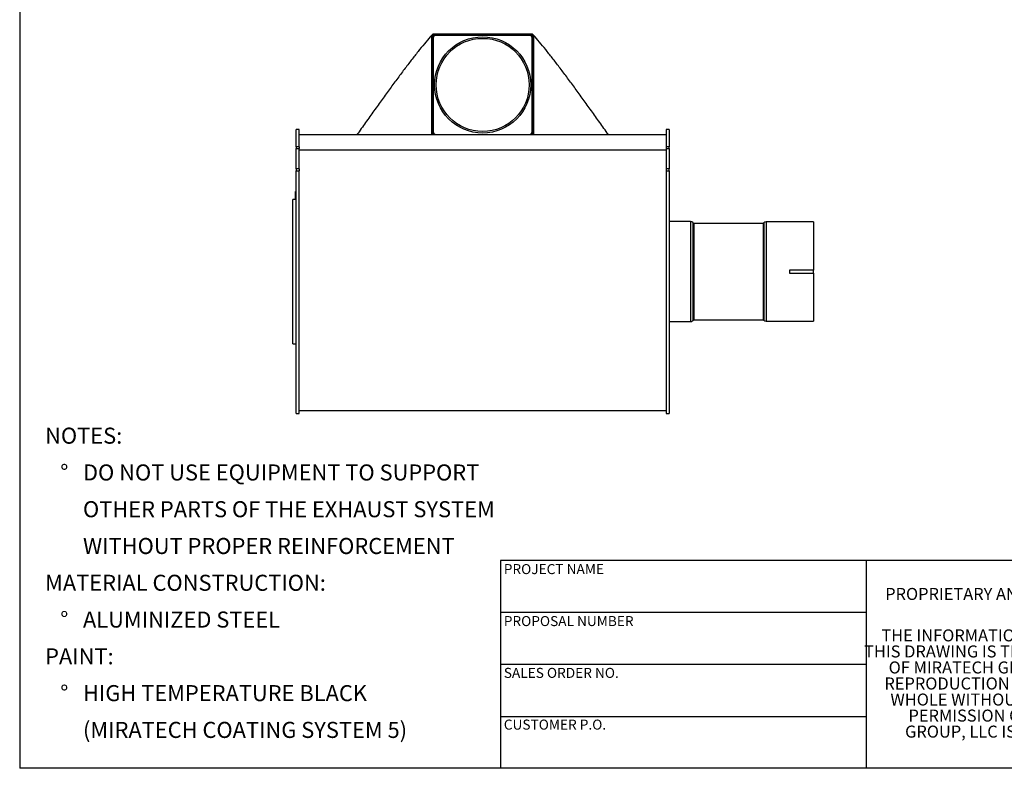
# Model space of a CAD drawing. Units: inches. Extents: x 4 to 84, y 4 to 63.
# Drawn here: x 4 to 44.9, y 4 to 35.1 of the extents above; entities that cross this region are included whole.
import ezdxf

# ---------------------------------------------------------------- set-up
doc = ezdxf.new("R2010")
doc.units = ezdxf.units.IN
doc.header["$LTSCALE"] = 8
doc.header["$MEASUREMENT"] = 0
doc.layers.add('FORMAT', color=7, linetype='Continuous')
doc.styles.add('SLDTEXTSTYLE0', font='TXT', dxfattribs={"width": 0.75})

# ---------------------------------------------------------------- blocks, each defined once
blk = doc.blocks.new('SW_NOTE_0')
at = {"layer": 'FORMAT', "color": 0, "attachment_point": 1, "style": 'SLDTEXTSTYLE0'}
for s, insert, char_height in [('NOTES:', (0, 0.859), 0.6667), ('%%d', (0.63, -0.67), 0.6667), ('DO NOT USE EQUIPMENT TO SUPPORT', (1.575, -0.67), 0.66667), ('OTHER PARTS OF THE EXHAUST SYSTEM', (1.575, -2.198), 0.66667), ('WITHOUT PROPER REINFORCEMENT', (1.575, -3.727), 0.66667), ('MATERIAL CONSTRUCTION:', (0, -5.256), 0.66667), ('%%d', (0.63, -6.785), 0.6667), ('ALUMINIZED STEEL', (1.575, -6.785), 0.66667), ('PAINT:', (0, -8.314), 0.6667), ('%%d', (0.63, -9.843), 0.6667), ('HIGH TEMPERATURE BLACK', (1.575, -9.843), 0.66667), ('(MIRATECH COATING SYSTEM 5)', (1.575, -11.372), 0.66667)]:
    blk.add_mtext(s, dxfattribs=dict(at, insert=insert, char_height=char_height))
blk = doc.blocks.new('SW_NOTE_0_1')
at = {"layer": 'FORMAT', "color": 0, "char_height": 0.5, "attachment_point": 2, "style": 'SLDTEXTSTYLE0'}
for s, insert in [('THE INFORMATION CONTAINED IN', (5.312, 0.645)), ('THIS DRAWING IS THE SOLE PROPERTY', (5.344, -0.022)), ('OF MIRATECH GROUP, LLC.  ANY', (5.256, -0.689)), ('REPRODUCTION IN PART OR AS A', (5.271, -1.355)), ('WHOLE WITHOUT THE WRITTEN', (5.352, -2.022)), ('PERMISSION OF MIRATECH', (5.29, -2.689)), ('GROUP, LLC IS PROHIBITED.', (5.34, -3.355))]:
    blk.add_mtext(s, dxfattribs=dict(at, insert=insert))

msp = doc.modelspace()

# ---------------------------------------------------------------- linework, layer by layer
at = {"color": 7, "linetype": 'Continuous', "lineweight": 25}
for p, q in [((21.1430162, 30.3358011), (21.1363104, 34.4731295)), ((21.1917804, 34.4731295), (21.1363104, 34.4731295)), ((21.1917804, 34.5275293), (21.1451764, 34.4731295)), ((21.1917804, 34.4731295), (21.1917804, 34.5275293)), ((21.1917804, 34.5275293), (25.3167804, 34.5275293)), ((21.1917804, 30.3358011), (21.1917804, 34.4731295)), ((21.1917804, 34.4731295), (25.3167804, 34.4731295)), ((25.1892804, 34.4704295), (21.3192804, 34.4704295)), ((25.363135, 34.4731295), (25.3167804, 34.5275293)), ((25.3167804, 34.4731295), (25.3167804, 34.5275293)), ((25.3167804, 34.4731295), (25.3167804, 30.3358011)), ((25.3167804, 34.4731295), (25.3722504, 34.4731295)), ((25.3722504, 34.4731295), (25.3655446, 30.3358011)), ((21.1917804, 34.3429295), (21.1917804, 30.4729295)), ((25.3167804, 30.4729295), (25.3167804, 34.3429295)), ((15.6292804, 30.5529295), (15.4947804, 30.5529295)), ((15.4947804, 29.827476), (15.4947804, 30.5529295)), ((15.6292804, 29.827476), (15.6292804, 30.5529295)), ((30.8792804, 30.3358011), (15.6292804, 30.3358011)), ((21.3192804, 30.3454295), (25.1892804, 30.3454295)), ((31.0137804, 30.5529295), (30.8792804, 30.5529295)), ((30.8792804, 30.5529295), (30.8792804, 29.827476)), ((31.0137804, 30.5529295), (31.0137804, 29.827476)), ((15.6292804, 29.827476), (15.4947804, 29.827476)), ((15.4947804, 29.827476), (15.4947804, 29.7662917)), ((15.4947804, 29.7662917), (15.6292804, 29.7662917)), ((15.4947804, 28.9170482), (15.4947804, 29.7662917)), ((15.6292804, 29.827476), (15.6292804, 29.7662917)), ((15.6292804, 28.9170482), (15.6292804, 29.7662917)), ((30.8792804, 29.6881705), (15.6292804, 29.6881705)), ((31.0137804, 29.827476), (30.8792804, 29.827476)), ((30.8792804, 29.827476), (30.8792804, 29.7662917)), ((30.8792804, 29.7662917), (31.0137804, 29.7662917)), ((30.8792804, 29.7662917), (30.8792804, 28.9170482)), ((31.0137804, 29.7662917), (31.0137804, 29.827476)), ((31.0137804, 29.7662917), (31.0137804, 28.9170482)), ((15.6292804, 28.9170482), (15.4947804, 28.9170482)), ((15.4947804, 28.9170482), (15.4947804, 28.8297374)), ((15.4947804, 28.8297374), (15.6292804, 28.8297374)), ((15.4947804, 18.7429295), (15.4947804, 28.8297374)), ((15.6292804, 28.9170482), (15.6292804, 28.8297374)), ((15.6292804, 18.7429295), (15.6292804, 28.8297374)), ((31.0137804, 28.9170482), (30.8792804, 28.9170482)), ((30.8792804, 28.9170482), (30.8792804, 28.8297374)), ((30.8792804, 28.8297374), (31.0137804, 28.8297374)), ((30.8792804, 28.8297374), (30.8792804, 18.7429295)), ((31.0137804, 28.8297374), (31.0137804, 28.9170482)), ((31.0137804, 28.8297374), (31.0137804, 18.7429295)), ((15.4947804, 27.9812271), (15.4648804, 27.9812271)), ((15.4648804, 27.9701467), (15.4648804, 27.9812271)), ((15.4947804, 27.9701467), (15.4648804, 27.9701467)), ((15.4648804, 27.6479295), (15.4648804, 27.9701467)), ((15.4947804, 27.6479295), (15.3602804, 27.6479295)), ((15.3602804, 21.6479295), (15.3602804, 27.6479295)), ((15.4648804, 27.7399494), (15.4592554, 27.7399494)), ((15.4648804, 27.7310763), (15.4592554, 27.7310763)), ((15.4592554, 27.6974889), (15.4648804, 27.6974889)), ((15.4598804, 27.8231209), (15.4648804, 27.8231209)), ((15.4598804, 27.8231209), (15.4598804, 27.8133676)), ((15.4598804, 27.8133676), (15.4648804, 27.8133676)), ((15.4598804, 27.8133676), (15.4598804, 27.8104488)), ((15.4598804, 27.8104488), (15.4648804, 27.8104488)), ((15.4598804, 27.8104488), (15.4598804, 27.8039862)), ((15.4598804, 27.8039862), (15.4648804, 27.8039862)), ((15.4598804, 27.8039862), (15.4598804, 27.7978242)), ((15.4598804, 27.7978242), (15.4648804, 27.7978242)), ((15.4598804, 27.7978242), (15.4598804, 27.7920797)), ((15.4598804, 27.7920797), (15.4648804, 27.7920797)), ((15.4598804, 27.7920797), (15.4598804, 27.7788539)), ((15.4598804, 27.7788539), (15.4598804, 27.7515251)), ((15.4598804, 27.7788539), (15.4648804, 27.7788539)), ((15.4598804, 27.7515251), (15.4648804, 27.7515251)), ((15.4598804, 27.7515251), (15.4598804, 27.7455899)), ((15.4598804, 27.7455899), (15.4648804, 27.7455899)), ((15.4598804, 27.7382928), (15.4648804, 27.7382928)), ((15.4598804, 27.7291769), (15.4648804, 27.7291769)), ((15.4598804, 27.7062144), (15.4648804, 27.7062144)), ((15.4598804, 27.6855311), (15.4648804, 27.6855311)), ((15.4598804, 27.6855311), (15.4598804, 27.6685805)), ((15.4598804, 27.6685805), (15.4648804, 27.6685805)), ((31.9041641, 26.7279295), (31.0137804, 26.7279295)), ((32.0388005, 26.6498333), (32.0006842, 26.6879496)), ((34.9191641, 26.6479295), (32.0433967, 26.6479295)), ((34.9468766, 26.6729496), (34.9237603, 26.6498333)), ((37.0137804, 26.7129295), (35.0433967, 26.7129295)), ((37.0137804, 26.7129295), (37.0137804, 24.7104295)), ((37.0137804, 24.7104295), (36.0137804, 24.7104295)), ((36.0137804, 24.7104295), (36.0137804, 24.5854295)), ((36.0137804, 24.5854295), (37.0137804, 24.5854295)), ((37.0137804, 24.5854295), (37.0137804, 24.7104295)), ((37.0137804, 24.5854295), (37.0137804, 22.5829295)), ((31.0137804, 22.5679295), (31.9041641, 22.5679295)), ((32.0006842, 22.6079095), (32.0388005, 22.6460257)), ((32.0433967, 22.6479295), (34.9191641, 22.6479295)), ((34.9237603, 22.6460257), (34.9468766, 22.6229095)), ((35.0433967, 22.5829295), (37.0137804, 22.5829295)), ((15.3602804, 21.6479295), (15.4947804, 21.6479295)), ((15.6292804, 18.8679295), (30.8792804, 18.8679295)), ((15.4947804, 18.7429295), (15.6292804, 18.7429295)), ((30.8792804, 18.7429295), (31.0137804, 18.7429295))]:
    msp.add_line(p, q, dxfattribs=at)
at = {"color": 8, "linetype": 'Continuous', "lineweight": 25}
for p, q in [((31.9041641, 26.7279295), (31.9041641, 24.6479295)), ((32.0006842, 26.6879496), (32.0006842, 24.6479295)), ((32.0388005, 26.6498333), (32.0388005, 24.6479295)), ((32.0433967, 26.6479295), (32.0433967, 24.6479295)), ((34.9191641, 26.6479295), (34.9191641, 24.6479295)), ((34.9237603, 26.6498333), (34.9237603, 24.6479295)), ((34.9468766, 26.6729496), (34.9468766, 24.6479295)), ((35.0433967, 26.7129295), (35.0433967, 24.6479295)), ((31.9041641, 24.6479295), (31.9041641, 22.5679295)), ((32.0006842, 24.6479295), (32.0006842, 22.6079095)), ((32.0388005, 24.6479295), (32.0388005, 22.6460257)), ((32.0433967, 24.6479295), (32.0433967, 22.6479295)), ((34.9191641, 24.6479295), (34.9191641, 22.6479295)), ((34.9237603, 24.6479295), (34.9237603, 22.6460257)), ((34.9468766, 24.6479295), (34.9468766, 22.6229095)), ((35.0433967, 24.6479295), (35.0433967, 22.5829295))]:
    msp.add_line(p, q, dxfattribs=at)
at = {"color": 7, "linetype": 'Continuous', "lineweight": 25}
for radius in [2, 1.935]:
    msp.add_circle((23.2542804, 32.4079295), radius, dxfattribs=at)
for centre, radius, start, end in [((21.3192804, 34.3429295), 0.1275, 90, 180), ((25.1892804, 34.3429295), 0.1275, 0, 90), ((21.3192804, 30.4729295), 0.1275, 180, 270), ((25.1892804, 30.4729295), 0.1275, 270, 0), ((31.9041641, 26.5914295), 0.1365, 45, 90), ((32.0433967, 26.6544295), 0.0065, 225, 270), ((34.9191641, 26.6544295), 0.0065, 270, 315), ((35.0433967, 26.5764295), 0.1365, 90, 135), ((31.9041641, 22.7044295), 0.1365, 270, 315), ((32.0433967, 22.6414295), 0.0065, 90, 135), ((34.9191641, 22.6414295), 0.0065, 45, 90), ((35.0433967, 22.7194295), 0.1365, 225, 270)]:
    msp.add_arc(centre, radius, start, end, dxfattribs=at)
for points, knots in [([(21.1363104, 34.4731295), (21.0565099, 34.3813399), (20.8974436, 34.1983757), (20.6364296, 33.8792319), (20.3610933, 33.5314215), (20.0696735, 33.1525406), (19.7637595, 32.7460371), (19.4451296, 32.3151566), (19.1159851, 31.8636352), (18.7773159, 31.3936954), (18.4282294, 30.904556), (18.176899, 30.5507449), (18.0405506, 30.3568226), (18.0257702, 30.3358011)], [0, 0, 0, 0, 0.09913616582, 0.19760799433, 0.29590661204, 0.39447421398, 0.49370354126, 0.5927782738, 0.6913907396, 0.78990431437, 0.88865291876, 0.98792978237, 1, 1, 1, 1]), ([(28.4827776, 30.3358011), (28.4664986, 30.3589527), (28.3292043, 30.55421), (28.0774803, 30.9085982), (27.7298971, 31.3955588), (27.3925329, 31.8636911), (27.0644726, 32.3137304), (26.7463236, 32.7439931), (26.4402894, 33.1507011), (26.1483334, 33.5303168), (25.8725318, 33.8787388), (25.6112518, 34.1982191), (25.4520795, 34.3813065), (25.3722504, 34.4731295)], [0, 0, 0, 0, 0.01329541921, 0.11213159941, 0.21046181815, 0.3086031925, 0.4068871369, 0.50567532046, 0.60502322264, 0.70380585261, 0.80225989406, 0.90082819379, 1, 1, 1, 1]), ([(15.4598804, 27.7382928), (15.4598804, 27.7376555), (15.4598804, 27.7364728), (15.4598804, 27.7344493), (15.4598804, 27.733516)], [0, 0, 0, 0, 0.5387875889, 1, 1, 1, 1]), ([(15.4598804, 27.7291769), (15.4598804, 27.7279007), (15.4598804, 27.7253521), (15.4598804, 27.7189589), (15.4598804, 27.7121737), (15.4598804, 27.7082003), (15.4598804, 27.7062144)], [0, 0, 0, 0, 0.2804019141, 0.5599334089, 0.7800575965, 1, 1, 1, 1]), ([(15.4598804, 27.7062144), (15.4598804, 27.704194), (15.4598804, 27.7001489), (15.4598804, 27.6973412), (15.4598804, 27.6979332), (15.4598804, 27.6981063)], [0, 0, 0, 0, 0.4138902275, 0.8286361644, 1, 1, 1, 1]), ([(15.4598804, 27.6685805), (15.4598804, 27.6665106), (15.4598804, 27.6639206), (15.4598804, 27.6579702), (15.4598804, 27.6533804), (15.4598804, 27.6499969), (15.4598804, 27.6477468)], [0, 0, 0, 0, 0.4997914772, 0.6253654729, 0.7508696804, 1, 1, 1, 1])]:
    msp.add_open_spline(points, degree=3, knots=knots, dxfattribs=at)
at = {"layer": 'FORMAT'}
for p, q in [((3.9999769, 63.0000125), (3.9999769, 4.0000125)), ((39.1999769, 12.6400125), (23.9999769, 12.6400125)), ((23.9999769, 12.6400125), (23.9999769, 10.4800125)), ((51.1999769, 12.6400125), (39.1999769, 12.6400125)), ((39.1999769, 12.6400125), (39.1999769, 4.0000125)), ((23.9999769, 10.4800125), (23.9999769, 4.0000125)), ((39.1999769, 10.4800125), (23.9999769, 10.4800125)), ((39.1999769, 8.3200125), (23.9999769, 8.3200125)), ((23.9999769, 6.1600125), (39.1999769, 6.1600125)), ((83.9999769, 4.0000125), (3.9999769, 4.0000125))]:
    msp.add_line(p, q, dxfattribs=at)

# ---------------------------------------------------------------- block references
for name, p in [('SW_NOTE_0', (5.05701, 17.3010114)), ('SW_NOTE_0_1', (39.9561559, 9.1299164))]:
    msp.add_blockref(name, p, dxfattribs=at)

# ---------------------------------------------------------------- texts
at = {"layer": 'FORMAT', "attachment_point": 1, "style": 'SLDTEXTSTYLE0'}
for s, insert, char_height in [('PROJECT NAME', (24.1336208, 12.4884744), 0.416666667), ('PROPRIETARY AND CONFIDENTIAL', (39.9948127, 11.4973823), 0.5), ('PROPOSAL NUMBER', (24.1336208, 10.3279793), 0.416666667), ('SALES ORDER NO.', (24.1336208, 8.1747388), 0.416666667), ('CUSTOMER P.O.', (24.1336208, 6.0243374), 0.416666667)]:
    msp.add_mtext(s, dxfattribs=dict(at, insert=insert, char_height=char_height))

doc.saveas('drawing.dxf')
